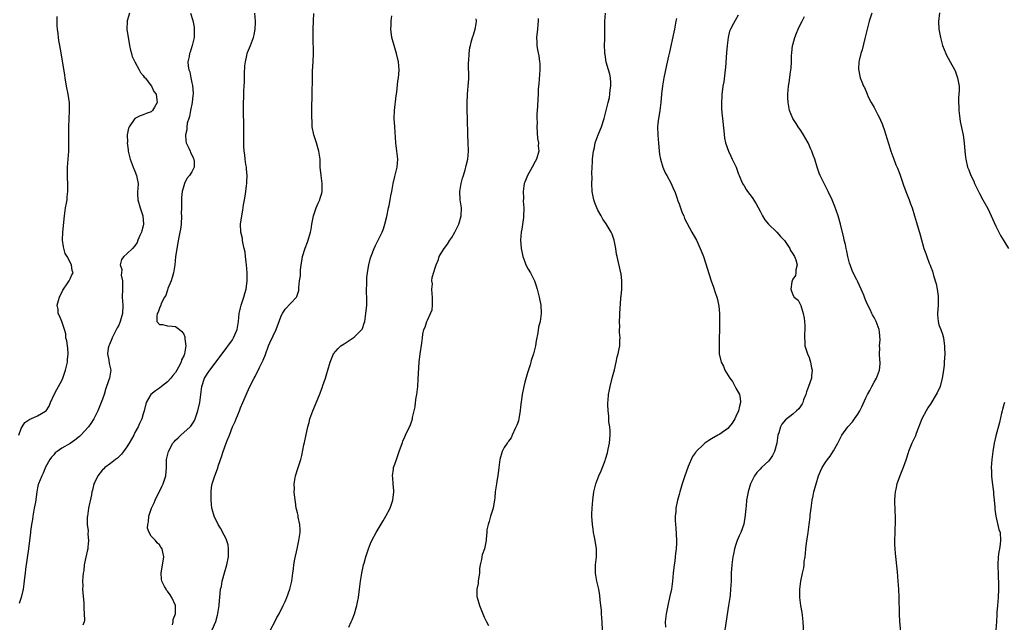
# Model space of a CAD drawing. Units: inches. Extents: x 2577000 to 2580000, y 1512000 to 1515000.
# Drawn here: x 2579403 to 2579645, y 1512673 to 1512821 of the extents above; entities that cross this region are included whole.
import ezdxf

# ---------------------------------------------------------------- set-up
doc = ezdxf.new("R2010")
doc.units = ezdxf.units.IN
doc.header["$MEASUREMENT"] = 0
doc.layers.add('LD25771512_10ft', color=123, linetype='Continuous')

msp = doc.modelspace()

# ---------------------------------------------------------------- linework, layer by layer
at = {"layer": 'LD25771512_10ft'}
for points, elevation in [([(2579429.66, 1512823), (2579429.11, 1512821.11), (2579429.07, 1512821), (2579429, 1512819), (2579429.29, 1512817), (2579429.59, 1512815.59), (2579429.66, 1512815), (2579429.89, 1512813.89), (2579430.16, 1512813), (2579430.31, 1512812.31), (2579430.93, 1512811), (2579430.95, 1512810.95), (2579432.05, 1512809), (2579432.34, 1512808.34), (2579433, 1512807.61), (2579433.23, 1512807.23), (2579433.48, 1512807), (2579435.05, 1512805), (2579435.68, 1512803.68), (2579436.21, 1512803), (2579436.39, 1512801.61), (2579436.44, 1512801), (2579435.8, 1512799.8), (2579435.34, 1512799), (2579435.15, 1512798.85), (2579435, 1512798.67), (2579433.75, 1512798.25), (2579433, 1512797.91), (2579432.29, 1512797.71), (2579431, 1512797.02), (2579429.58, 1512795), (2579429.37, 1512794.63), (2579429.11, 1512793), (2579429.12, 1512791.12), (2579429.1, 1512791), (2579429.3, 1512789.3), (2579429.32, 1512789), (2579429.62, 1512787.62), (2579429.78, 1512787), (2579430.32, 1512785.68), (2579430.57, 1512785), (2579431, 1512784.05), (2579431.41, 1512783), (2579431.47, 1512782.53), (2579431.75, 1512781), (2579431.72, 1512779.72), (2579431.65, 1512779), (2579431.65, 1512778.35), (2579431.68, 1512777), (2579432.24, 1512775), (2579432.94, 1512773), (2579433.09, 1512771), (2579433, 1512770.59), (2579432.69, 1512769.31), (2579432.6, 1512769), (2579432.22, 1512768.22), (2579431.71, 1512767), (2579431.52, 1512766.48), (2579431, 1512765.65), (2579430.41, 1512765), (2579429, 1512763.66), (2579428.28, 1512763), (2579427.69, 1512762.31), (2579427.38, 1512761), (2579427.77, 1512759.77), (2579427.64, 1512759), (2579427.61, 1512758.39), (2579427.89, 1512757), (2579427.95, 1512755.95), (2579427.89, 1512755), (2579427.87, 1512753), (2579427.99, 1512751), (2579427.91, 1512749), (2579427.39, 1512747), (2579427.29, 1512746.71), (2579427, 1512746.08), (2579426.6, 1512745.4), (2579425.36, 1512743), (2579425.29, 1512742.71), (2579424.69, 1512741.31), (2579424.54, 1512741), (2579424.4, 1512740.4), (2579424.22, 1512739), (2579424.55, 1512737.45), (2579424.67, 1512736.67), (2579425.03, 1512735), (2579424.72, 1512733), (2579424.6, 1512732.6), (2579423.73, 1512730.27), (2579423.37, 1512729), (2579423, 1512727.84), (2579422.7, 1512727), (2579421.87, 1512725), (2579420.88, 1512723), (2579420.14, 1512721.86), (2579419.53, 1512721), (2579417.67, 1512719), (2579417.32, 1512718.68), (2579416.22, 1512717.78), (2579415, 1512716.96), (2579413, 1512715.75), (2579411.81, 1512715), (2579411.37, 1512714.63), (2579411, 1512714.17), (2579410.45, 1512713.55), (2579410.05, 1512713), (2579409, 1512711.08), (2579408.4, 1512709.6), (2579408.07, 1512709), (2579407.24, 1512707), (2579407.18, 1512706.82), (2579407, 1512706.01), (2579406.8, 1512705), (2579406.46, 1512702.46), (2579406.21, 1512701), (2579406.03, 1512700.03), (2579405.86, 1512699), (2579405.79, 1512698.21), (2579405.53, 1512697), (2579405.26, 1512695.26), (2579405.25, 1512695), (2579404.81, 1512691), (2579404.06, 1512685.94), (2579403.94, 1512685), (2579403.82, 1512683.82), (2579403.62, 1512682.38), (2579403.47, 1512681), (2579403, 1512679), (2579402.51, 1512677.49)], 8270), ([(2579444.68, 1512823), (2579445.21, 1512821.2), (2579445.55, 1512819.55), (2579445.6, 1512819), (2579445.57, 1512818.43), (2579445.56, 1512817), (2579445.12, 1512815), (2579444.61, 1512813.39), (2579444.44, 1512813), (2579444.33, 1512812.33), (2579444.05, 1512811), (2579444.08, 1512809.92), (2579444.29, 1512809), (2579444.52, 1512808.52), (2579444.76, 1512807), (2579445, 1512805.78), (2579445.16, 1512805.16), (2579445.3, 1512803.3), (2579445.3, 1512803), (2579445.28, 1512802.72), (2579445.08, 1512801), (2579444.68, 1512799), (2579444.44, 1512797.55), (2579444.24, 1512797), (2579443.88, 1512795.88), (2579443.76, 1512795), (2579443.77, 1512794.23), (2579443.43, 1512793), (2579443.49, 1512791.49), (2579443.64, 1512791), (2579444.25, 1512789.75), (2579444.55, 1512789), (2579444.65, 1512788.65), (2579445, 1512788.04), (2579445.32, 1512787.32), (2579445.51, 1512787), (2579445.57, 1512786.43), (2579445.6, 1512785), (2579445, 1512783.87), (2579444.46, 1512783), (2579443.78, 1512782.22), (2579443.19, 1512781), (2579443, 1512780.43), (2579442.66, 1512779), (2579442.47, 1512777.53), (2579442.44, 1512777), (2579442.47, 1512776.47), (2579442.42, 1512775), (2579442.41, 1512773.59), (2579442.45, 1512773), (2579442.36, 1512771), (2579442.21, 1512769.79), (2579442.08, 1512769), (2579441.81, 1512767.81), (2579441.27, 1512765), (2579441, 1512762.92), (2579440.83, 1512761), (2579440.48, 1512759), (2579440.19, 1512757.81), (2579439.89, 1512757), (2579439.1, 1512755.1), (2579439.07, 1512754.93), (2579439, 1512754.8), (2579438.57, 1512753.43), (2579438.24, 1512753), (2579437.44, 1512751.44), (2579437.33, 1512751), (2579437, 1512750.25), (2579436.68, 1512749.32), (2579436.49, 1512749), (2579436.34, 1512748.34), (2579436.37, 1512747), (2579437, 1512746.22), (2579437.78, 1512746.22), (2579439, 1512745.93), (2579440.12, 1512745.88), (2579441, 1512745.78), (2579441.93, 1512745), (2579442.53, 1512744.53), (2579443, 1512743.85), (2579443.25, 1512743.25), (2579443.31, 1512743), (2579443.31, 1512742.69), (2579443.5, 1512741), (2579443.17, 1512739), (2579443, 1512738.53), (2579442.49, 1512737.51), (2579442.35, 1512737), (2579441.72, 1512735.72), (2579441.32, 1512735), (2579441, 1512734.47), (2579440.34, 1512733.66), (2579439.82, 1512733), (2579439, 1512732.12), (2579437.5, 1512731), (2579437, 1512730.53), (2579436.09, 1512729.91), (2579434.89, 1512729), (2579433.77, 1512727), (2579433.3, 1512725), (2579433, 1512724.21), (2579432.71, 1512723), (2579432.14, 1512721.86), (2579431.81, 1512721), (2579431, 1512719.62), (2579430.72, 1512719), (2579429.55, 1512717), (2579429, 1512716.11), (2579428.15, 1512715), (2579427.69, 1512714.31), (2579427, 1512713.62), (2579426.68, 1512713.32), (2579426.2, 1512713), (2579425, 1512712.02), (2579423.56, 1512711), (2579423.31, 1512710.69), (2579423, 1512710.42), (2579421.84, 1512709), (2579421, 1512707.27), (2579420.9, 1512707), (2579420.54, 1512705.46), (2579420.41, 1512705), (2579420.25, 1512704.25), (2579419.59, 1512701), (2579419.27, 1512699), (2579419.24, 1512698.76), (2579419.2, 1512697), (2579419.44, 1512695.44), (2579419.41, 1512694.59), (2579419.57, 1512693), (2579419.41, 1512691.41), (2579419.35, 1512691), (2579419.3, 1512690.7), (2579418.89, 1512688.89), (2579418.52, 1512687), (2579418.38, 1512685.62), (2579418.24, 1512685), (2579418.12, 1512684.12), (2579418.09, 1512683), (2579418.16, 1512681.84), (2579418.11, 1512681), (2579418.14, 1512680.14), (2579418.39, 1512677.61), (2579418.41, 1512677), (2579418.39, 1512676.39), (2579418.51, 1512675), (2579418.56, 1512673.44), (2579418.5, 1512673), (2579418.19, 1512672.19)], 8260), ([(2579440.27, 1512672.27), (2579440.43, 1512673), (2579440.44, 1512673.57), (2579440.94, 1512675), (2579440.97, 1512676.97), (2579440.96, 1512677), (2579440.06, 1512679), (2579439.64, 1512679.64), (2579439, 1512680.55), (2579438.79, 1512680.79), (2579438.64, 1512681), (2579438.28, 1512681.72), (2579437.59, 1512683), (2579437.51, 1512683.51), (2579437.41, 1512685), (2579437.76, 1512687), (2579437.96, 1512687.96), (2579438.1, 1512689), (2579437.87, 1512690.13), (2579437.72, 1512691), (2579437.39, 1512691.39), (2579437, 1512691.94), (2579436.48, 1512692.48), (2579436.08, 1512693), (2579435, 1512694.11), (2579434.51, 1512695), (2579434.11, 1512696.11), (2579434.15, 1512697), (2579434.35, 1512697.65), (2579434.42, 1512699), (2579435.05, 1512701), (2579435.71, 1512702.29), (2579435.95, 1512703), (2579437.65, 1512706.35), (2579437.96, 1512707), (2579438.61, 1512709), (2579438.75, 1512711), (2579438.78, 1512713), (2579439.25, 1512715), (2579440.34, 1512717), (2579440.63, 1512717.37), (2579441, 1512717.76), (2579441.63, 1512718.37), (2579442.3, 1512719), (2579444.62, 1512721), (2579444.79, 1512721.21), (2579445.58, 1512722.42), (2579445.84, 1512723), (2579446.21, 1512724.21), (2579446.5, 1512725), (2579446.98, 1512727), (2579447.24, 1512729), (2579447.44, 1512731), (2579448.12, 1512733), (2579448.45, 1512733.55), (2579449, 1512734.42), (2579449.26, 1512734.74), (2579449.43, 1512735), (2579452.44, 1512739), (2579455, 1512742.51), (2579455.29, 1512743), (2579456.16, 1512745), (2579456.52, 1512747), (2579456.67, 1512749), (2579456.72, 1512749.28), (2579457, 1512750.4), (2579457.13, 1512751), (2579457.82, 1512753), (2579458.07, 1512753.93), (2579458.38, 1512755), (2579458.63, 1512757), (2579458.61, 1512759), (2579458.47, 1512761), (2579458.38, 1512761.62), (2579458.24, 1512763), (2579458.11, 1512764.11), (2579457.9, 1512765), (2579457.54, 1512766.46), (2579457.47, 1512767), (2579457.45, 1512767.45), (2579457.08, 1512769), (2579457, 1512771), (2579457.28, 1512773), (2579457.56, 1512774.44), (2579457.73, 1512775.73), (2579457.97, 1512777), (2579458.15, 1512777.85), (2579458.31, 1512779), (2579458.47, 1512780.47), (2579458.56, 1512781), (2579458.58, 1512781.42), (2579458.6, 1512783), (2579458.5, 1512784.5), (2579458.44, 1512785), (2579458.29, 1512785.71), (2579458.14, 1512787), (2579458.07, 1512788.07), (2579457.88, 1512789), (2579457.79, 1512790.21), (2579457.83, 1512795), (2579457.83, 1512795.83), (2579457.73, 1512798.28), (2579457.75, 1512799.75), (2579457.75, 1512801), (2579457.83, 1512802.17), (2579457.83, 1512803), (2579457.8, 1512803.8), (2579457.89, 1512805), (2579457.94, 1512806.06), (2579457.94, 1512807), (2579458, 1512808), (2579458.04, 1512809.96), (2579458.19, 1512811), (2579458.58, 1512812.58), (2579458.65, 1512813), (2579458.74, 1512813.26), (2579459.45, 1512815), (2579459.67, 1512815.67), (2579460.18, 1512817), (2579460.36, 1512817.64), (2579460.58, 1512819), (2579460.64, 1512820.64), (2579460.67, 1512821), (2579460.48, 1512823)], 8250), ([(2579450.03, 1512671), (2579450.9, 1512673.1), (2579451.34, 1512674.66), (2579451.43, 1512675), (2579451.52, 1512675.52), (2579451.73, 1512677), (2579451.79, 1512678.21), (2579451.89, 1512679), (2579452.09, 1512681), (2579452.27, 1512681.73), (2579452.48, 1512683), (2579453.03, 1512685.03), (2579453.61, 1512687), (2579454.01, 1512689), (2579454.02, 1512689.98), (2579454.07, 1512691), (2579453.94, 1512691.94), (2579453.48, 1512693.48), (2579453, 1512694.35), (2579452.1, 1512696.1), (2579451.46, 1512697), (2579450.46, 1512699), (2579450.15, 1512700.15), (2579449.96, 1512701), (2579449.76, 1512703), (2579449.76, 1512703.76), (2579449.73, 1512705), (2579449.88, 1512706.12), (2579450.04, 1512707), (2579450.66, 1512709), (2579451.28, 1512710.72), (2579451.57, 1512711.57), (2579452.32, 1512713.68), (2579452.75, 1512715), (2579453.47, 1512717), (2579453.71, 1512717.71), (2579454.24, 1512719), (2579455, 1512721), (2579455.64, 1512722.36), (2579455.89, 1512723), (2579456.73, 1512725), (2579457, 1512725.69), (2579457.59, 1512727), (2579459.21, 1512730.79), (2579460.31, 1512733), (2579460.57, 1512733.43), (2579461.65, 1512735.65), (2579462.57, 1512737.43), (2579463.14, 1512738.86), (2579463.92, 1512741), (2579464.24, 1512741.76), (2579465, 1512743.43), (2579465.8, 1512745), (2579466.1, 1512745.9), (2579466.52, 1512747), (2579467, 1512748.39), (2579467.3, 1512749), (2579468, 1512750), (2579470.8, 1512753), (2579470.88, 1512753.12), (2579471, 1512753.64), (2579471.34, 1512754.66), (2579471.37, 1512755), (2579471.35, 1512755.35), (2579471.54, 1512757), (2579471.76, 1512758.24), (2579471.73, 1512759), (2579471.75, 1512759.75), (2579471.95, 1512761), (2579472.12, 1512761.88), (2579472.28, 1512763), (2579472.89, 1512765.1), (2579473.46, 1512766.54), (2579473.67, 1512767), (2579474.25, 1512769), (2579474.37, 1512769.63), (2579474.56, 1512771), (2579474.96, 1512773), (2579475.48, 1512774.52), (2579475.63, 1512775), (2579476.13, 1512776.13), (2579476.49, 1512777), (2579476.59, 1512777.41), (2579477, 1512778.61), (2579477.12, 1512779), (2579477.13, 1512781), (2579476.82, 1512783), (2579476.63, 1512785), (2579476.57, 1512787), (2579476.31, 1512789), (2579475.71, 1512791), (2579475.05, 1512793), (2579474.65, 1512795), (2579474.6, 1512796.6), (2579474.54, 1512797), (2579474.53, 1512797.47), (2579474.56, 1512799), (2579474.55, 1512800.55), (2579474.58, 1512801), (2579474.63, 1512801.37), (2579474.62, 1512804.62), (2579474.68, 1512805.32), (2579474.69, 1512807), (2579474.75, 1512808.75), (2579474.91, 1512811), (2579474.97, 1512813), (2579474.88, 1512817.12), (2579474.9, 1512819), (2579474.95, 1512821.05), (2579475.07, 1512822.93)], 8240), ([(2579464.4, 1512671), (2579465.47, 1512673), (2579465.97, 1512674.03), (2579466.49, 1512675), (2579467.51, 1512677), (2579467.97, 1512678.03), (2579468.43, 1512679), (2579469.15, 1512681), (2579469.64, 1512683), (2579469.9, 1512685), (2579470.01, 1512686.01), (2579470.15, 1512687), (2579470.4, 1512688.4), (2579470.98, 1512691), (2579471.39, 1512693), (2579471.64, 1512695), (2579471.65, 1512695.65), (2579471.57, 1512697), (2579471.2, 1512698.8), (2579471.17, 1512699.17), (2579471, 1512699.81), (2579470.79, 1512700.79), (2579470.71, 1512701), (2579470.52, 1512702.52), (2579470.41, 1512703), (2579470.23, 1512705), (2579470.25, 1512705.75), (2579470.2, 1512707), (2579470.53, 1512709), (2579471.19, 1512711), (2579471.82, 1512713), (2579472.06, 1512713.94), (2579472.62, 1512716.62), (2579472.78, 1512717.22), (2579473.15, 1512719.15), (2579473.56, 1512721), (2579473.89, 1512722.11), (2579474.09, 1512723), (2579474.79, 1512725), (2579475.46, 1512726.54), (2579476.63, 1512729.37), (2579477, 1512730.51), (2579477.14, 1512730.86), (2579477.26, 1512731.26), (2579477.88, 1512733), (2579478.22, 1512734.22), (2579478.51, 1512735), (2579479.06, 1512737), (2579479.87, 1512739), (2579481, 1512740.38), (2579481.67, 1512741), (2579482.49, 1512741.51), (2579483.71, 1512742.29), (2579485, 1512743.16), (2579486.87, 1512745), (2579486.92, 1512745.08), (2579487, 1512745.28), (2579487.44, 1512746.56), (2579487.58, 1512747), (2579487.86, 1512749), (2579488.06, 1512751), (2579488.09, 1512753), (2579488.05, 1512753.95), (2579488.02, 1512755), (2579488.08, 1512756.08), (2579488.08, 1512757), (2579488.13, 1512757.87), (2579488.29, 1512759), (2579488.54, 1512760.54), (2579488.58, 1512761), (2579489, 1512762.72), (2579489.13, 1512763.13), (2579489.91, 1512765), (2579490.26, 1512765.74), (2579491.9, 1512769), (2579492.19, 1512769.81), (2579492.57, 1512771), (2579493, 1512772.9), (2579493.43, 1512775), (2579493.57, 1512775.57), (2579493.87, 1512777), (2579494.02, 1512777.98), (2579494.24, 1512779), (2579494.52, 1512780.52), (2579494.58, 1512781), (2579495, 1512782.72), (2579495.6, 1512785), (2579495.73, 1512787), (2579495.64, 1512787.64), (2579495.49, 1512789), (2579495.23, 1512791), (2579494.96, 1512795), (2579494.87, 1512797), (2579494.94, 1512799), (2579495.36, 1512802.64), (2579495.47, 1512803.47), (2579495.75, 1512806.25), (2579495.88, 1512807), (2579495.98, 1512807.98), (2579496.05, 1512809), (2579495.88, 1512811), (2579495.42, 1512813), (2579495, 1512814.4), (2579494.8, 1512815), (2579494.4, 1512816.4), (2579494.25, 1512817), (2579494, 1512819), (2579494.06, 1512820.06), (2579494.06, 1512821), (2579494.28, 1512822.28)], 8230), ([(2579546.21, 1512669), (2579546.05, 1512673), (2579545.93, 1512675), (2579545.86, 1512675.86), (2579545.75, 1512677), (2579545.57, 1512678.43), (2579545.48, 1512679.48), (2579545.21, 1512681), (2579545, 1512681.99), (2579544.75, 1512683), (2579544.41, 1512685), (2579544.43, 1512687), (2579544.64, 1512689), (2579544.65, 1512691), (2579544.33, 1512693), (2579544.15, 1512693.85), (2579543.93, 1512695), (2579543.84, 1512695.84), (2579543.65, 1512697), (2579543.53, 1512699), (2579543.53, 1512699.53), (2579543.58, 1512701), (2579543.74, 1512703), (2579544.03, 1512705), (2579544.49, 1512707), (2579545.24, 1512709), (2579545.84, 1512710.16), (2579546.76, 1512712.76), (2579546.91, 1512713.09), (2579547.38, 1512714.62), (2579547.53, 1512715.53), (2579547.86, 1512717), (2579547.94, 1512718.06), (2579548.04, 1512719), (2579548.03, 1512720.03), (2579547.93, 1512721), (2579547.73, 1512722.27), (2579547.69, 1512723), (2579547.68, 1512723.68), (2579547.51, 1512725), (2579547.47, 1512726.53), (2579547.49, 1512727), (2579547.55, 1512727.55), (2579547.64, 1512729), (2579547.83, 1512730.17), (2579547.99, 1512731), (2579548.61, 1512733.39), (2579549.1, 1512735.1), (2579549.53, 1512737), (2579549.74, 1512738.26), (2579549.99, 1512739), (2579550.28, 1512740.28), (2579550.39, 1512741), (2579550.41, 1512742.41), (2579550.46, 1512743), (2579550.31, 1512744.31), (2579550.36, 1512745), (2579550.41, 1512745.59), (2579550.34, 1512747), (2579550.38, 1512748.38), (2579550.44, 1512749), (2579550.66, 1512752.66), (2579550.69, 1512753), (2579550.74, 1512753.26), (2579550.86, 1512755), (2579550.93, 1512757), (2579550.71, 1512758.71), (2579550.68, 1512759), (2579549.72, 1512763), (2579549.6, 1512763.6), (2579549.39, 1512765), (2579549.04, 1512767), (2579548.53, 1512768.53), (2579548.3, 1512769), (2579547.08, 1512771.08), (2579546.24, 1512772.24), (2579545.77, 1512773), (2579545, 1512774.43), (2579544.73, 1512775), (2579544.23, 1512776.23), (2579544.01, 1512777), (2579543.78, 1512778.22), (2579543.61, 1512779), (2579543.53, 1512781), (2579543.56, 1512782.44), (2579543.55, 1512783.55), (2579543.59, 1512785), (2579543.68, 1512786.32), (2579543.67, 1512787), (2579543.72, 1512787.72), (2579543.91, 1512789), (2579544.13, 1512789.87), (2579544.36, 1512791), (2579545.05, 1512793), (2579545.63, 1512794.37), (2579545.86, 1512795), (2579546.54, 1512797), (2579546.64, 1512797.36), (2579547.5, 1512801), (2579547.82, 1512802.18), (2579547.96, 1512803), (2579548.06, 1512804.06), (2579548.21, 1512805), (2579548.18, 1512805.82), (2579548.09, 1512807), (2579547.91, 1512807.91), (2579547.62, 1512809), (2579547.06, 1512810.94), (2579546.76, 1512812.76), (2579546.7, 1512813), (2579546.67, 1512813.33), (2579546.64, 1512815), (2579546.68, 1512816.68), (2579546.71, 1512821), (2579546.86, 1512823)], 8200), ([(2579579.55, 1512822.45), (2579578.8, 1512821.2), (2579578.39, 1512820.39), (2579577.63, 1512819), (2579577.44, 1512818.56), (2579577.05, 1512817), (2579576.81, 1512815), (2579576.68, 1512813.32), (2579576.42, 1512809.58), (2579576.36, 1512809), (2579576.24, 1512808.24), (2579575.98, 1512806.02), (2579575.78, 1512805), (2579575.59, 1512803.59), (2579575.54, 1512803), (2579575.55, 1512802.45), (2579575.45, 1512801), (2579575.45, 1512799.45), (2579575.56, 1512798.44), (2579575.66, 1512797), (2579576.03, 1512793.97), (2579576.2, 1512792.2), (2579576.46, 1512791), (2579577.14, 1512789), (2579577.72, 1512787.72), (2579578.1, 1512787), (2579579.03, 1512785), (2579579.56, 1512783.56), (2579580.39, 1512781.61), (2579580.63, 1512781), (2579580.75, 1512780.75), (2579581, 1512780.39), (2579581.51, 1512779.51), (2579581.84, 1512779), (2579583, 1512777.52), (2579583.98, 1512775.98), (2579585, 1512774.16), (2579585.58, 1512773), (2579586.09, 1512772.09), (2579586.98, 1512771), (2579589.04, 1512769.04), (2579589.97, 1512767.97), (2579590.88, 1512767), (2579590.92, 1512766.92), (2579592.26, 1512765), (2579592.46, 1512764.46), (2579593, 1512763.71), (2579593.24, 1512763.24), (2579593.44, 1512763), (2579593.77, 1512762.23), (2579594.07, 1512761), (2579593.76, 1512759.76), (2579593.79, 1512759), (2579593.66, 1512758.34), (2579593, 1512757.42), (2579592.81, 1512757), (2579592.75, 1512756.75), (2579592.48, 1512755), (2579593, 1512753.57), (2579593.34, 1512753), (2579594.29, 1512752.29), (2579595, 1512750.97), (2579595.57, 1512749), (2579595.8, 1512747.8), (2579595.91, 1512747), (2579595.95, 1512746.05), (2579595.96, 1512745), (2579595.87, 1512743.87), (2579595.85, 1512743), (2579595.93, 1512742.07), (2579595.99, 1512741), (2579596.64, 1512739), (2579597, 1512738.1), (2579597.36, 1512737), (2579597.61, 1512735.61), (2579597.77, 1512735), (2579597.63, 1512733.63), (2579597.59, 1512733), (2579596.87, 1512731), (2579596.36, 1512729.64), (2579596.18, 1512729), (2579595.67, 1512727.67), (2579595.45, 1512727), (2579595.31, 1512726.69), (2579594.49, 1512725.51), (2579593.95, 1512725), (2579593, 1512724.19), (2579591.22, 1512722.78), (2579590.34, 1512721.66), (2579590, 1512721), (2579589.56, 1512719.56), (2579589.33, 1512719), (2579589.04, 1512717.04), (2579588.52, 1512715), (2579587.99, 1512714.01), (2579587.35, 1512713), (2579587, 1512712.56), (2579585.31, 1512711), (2579585, 1512710.62), (2579584.18, 1512709.82), (2579583.56, 1512709), (2579582.58, 1512707), (2579581.99, 1512705), (2579581.8, 1512703.8), (2579581.64, 1512703), (2579581.49, 1512701.49), (2579581.41, 1512701), (2579581.24, 1512699.24), (2579580.92, 1512697.08), (2579580.21, 1512695), (2579579.82, 1512694.18), (2579579.34, 1512693), (2579579, 1512692.04), (2579578.67, 1512691), (2579578.37, 1512689.63), (2579578.25, 1512689), (2579578, 1512687), (2579577.86, 1512685), (2579577.8, 1512683), (2579577.7, 1512681), (2579577.54, 1512679.54), (2579577.47, 1512679), (2579577.18, 1512677), (2579576.29, 1512671)], 8180), ([(2579612.48, 1512823), (2579611.82, 1512821), (2579611.38, 1512819.38), (2579610.77, 1512816.77), (2579610.05, 1512813.95), (2579609.75, 1512813), (2579609.34, 1512811.34), (2579609.3, 1512811), (2579609.17, 1512809.17), (2579609.47, 1512807.47), (2579609.61, 1512807), (2579609.98, 1512806.02), (2579610.4, 1512805), (2579610.62, 1512804.62), (2579611.24, 1512803.24), (2579611.32, 1512803), (2579611.6, 1512802.4), (2579612.3, 1512801), (2579613, 1512799.74), (2579613.94, 1512797.94), (2579614.45, 1512797), (2579614.61, 1512796.61), (2579615, 1512795.71), (2579615.29, 1512795), (2579615.44, 1512794.56), (2579615.9, 1512793), (2579616.14, 1512792.14), (2579617, 1512789.53), (2579617.16, 1512789), (2579617.67, 1512787.67), (2579617.87, 1512787), (2579618.4, 1512785.6), (2579618.77, 1512784.77), (2579619.33, 1512783.33), (2579619.66, 1512782.34), (2579620.38, 1512780.38), (2579621, 1512778.61), (2579621.65, 1512777), (2579622.01, 1512776.01), (2579622.41, 1512775), (2579623.01, 1512773), (2579623.43, 1512771.43), (2579624.36, 1512768.36), (2579625.3, 1512765), (2579625.76, 1512763.76), (2579626, 1512763), (2579626.6, 1512761.4), (2579626.84, 1512760.84), (2579627, 1512760.35), (2579627.37, 1512759.37), (2579627.65, 1512758.35), (2579628.29, 1512756.29), (2579628.55, 1512755), (2579628.77, 1512753.23), (2579628.81, 1512753), (2579628.78, 1512751), (2579628.62, 1512749), (2579628.64, 1512748.64), (2579628.79, 1512747), (2579629, 1512746.2), (2579629.46, 1512745), (2579629.87, 1512743.87), (2579630.08, 1512743), (2579630.22, 1512742.22), (2579630.35, 1512741), (2579630.39, 1512740.39), (2579630.43, 1512739), (2579630.32, 1512737), (2579630.25, 1512736.25), (2579629.96, 1512733.96), (2579629.81, 1512733), (2579629.28, 1512731), (2579628.56, 1512729.44), (2579628.32, 1512729), (2579627, 1512726.83), (2579626.24, 1512725.76), (2579625.81, 1512725), (2579624.82, 1512723), (2579623.42, 1512719.42), (2579623.2, 1512718.8), (2579622.32, 1512717), (2579621.8, 1512715.8), (2579621.48, 1512715), (2579621.4, 1512714.6), (2579620.92, 1512713.08), (2579620.82, 1512712.82), (2579620.22, 1512711), (2579619.35, 1512709), (2579619, 1512708.07), (2579618.65, 1512707), (2579618.34, 1512705.66), (2579618.23, 1512705), (2579618.17, 1512704.17), (2579618.07, 1512703), (2579618.14, 1512700.14), (2579618.2, 1512699), (2579618.22, 1512697.78), (2579618.2, 1512697), (2579618.14, 1512696.14), (2579618.1, 1512695), (2579618.03, 1512693), (2579618.08, 1512692.08), (2579618.1, 1512691), (2579618.2, 1512689.8), (2579618.71, 1512685.29), (2579618.91, 1512683), (2579619.03, 1512681), (2579619.09, 1512679.09), (2579619.19, 1512675), (2579619.3, 1512673), (2579619.66, 1512669)], 8160), ([(2579629.09, 1512823.09), (2579628.9, 1512820.9), (2579628.99, 1512819), (2579629.34, 1512817), (2579629.7, 1512815.7), (2579629.87, 1512815), (2579630.66, 1512813), (2579630.77, 1512812.77), (2579631.72, 1512811), (2579632.92, 1512808.92), (2579633, 1512808.73), (2579633.59, 1512807), (2579633.94, 1512805), (2579633.95, 1512803.95), (2579633.93, 1512803), (2579633.85, 1512802.15), (2579633.82, 1512801), (2579633.87, 1512799.87), (2579633.87, 1512799), (2579634.12, 1512797), (2579634.26, 1512796.26), (2579634.94, 1512792.94), (2579635.21, 1512791), (2579635.38, 1512789), (2579635.53, 1512787.53), (2579635.6, 1512787), (2579636.06, 1512785), (2579636.34, 1512784.34), (2579636.82, 1512783), (2579637.55, 1512781.55), (2579637.76, 1512781), (2579638.19, 1512780.19), (2579638.75, 1512779), (2579639, 1512778.5), (2579639.84, 1512777), (2579641, 1512774.88), (2579641.83, 1512773), (2579643, 1512770.48), (2579644.18, 1512768.18), (2579645, 1512766.9), (2579646.14, 1512765)], 8150), ([(2579402.37, 1512719), (2579403, 1512720.62), (2579403.18, 1512721), (2579403.89, 1512722.11), (2579405.1, 1512722.9), (2579405.34, 1512723), (2579407, 1512723.77), (2579409, 1512724.91), (2579409.09, 1512725), (2579409.84, 1512726.16), (2579410.22, 1512727), (2579411.06, 1512729), (2579411.74, 1512730.25), (2579412.18, 1512731), (2579413, 1512732.47), (2579413.22, 1512733), (2579413.3, 1512733.3), (2579413.86, 1512735), (2579414.34, 1512737), (2579414.38, 1512737.62), (2579414.53, 1512739), (2579414.45, 1512740.45), (2579414.36, 1512741), (2579414.24, 1512742.24), (2579414.01, 1512743), (2579413.96, 1512743.96), (2579413.65, 1512745), (2579413.02, 1512747), (2579412.41, 1512748.41), (2579412.12, 1512749), (2579412.05, 1512749.95), (2579411.86, 1512751), (2579412.17, 1512752.17), (2579412.42, 1512753), (2579412.58, 1512753.42), (2579413, 1512754.14), (2579413.27, 1512754.73), (2579414.49, 1512756.49), (2579414.78, 1512757), (2579415, 1512757.5), (2579415.48, 1512758.52), (2579415.79, 1512759), (2579415.56, 1512759.56), (2579415.35, 1512761), (2579414.26, 1512763), (2579413.77, 1512763.77), (2579413.36, 1512765.36), (2579413.15, 1512767), (2579413.21, 1512769), (2579413.6, 1512773), (2579413.92, 1512775), (2579414.13, 1512776.14), (2579414.28, 1512777), (2579414.32, 1512777.68), (2579414.45, 1512779), (2579414.44, 1512780.44), (2579414.37, 1512783), (2579414.39, 1512785), (2579414.52, 1512787), (2579414.67, 1512789), (2579414.71, 1512790.71), (2579414.73, 1512791), (2579414.7, 1512792.7), (2579414.73, 1512795), (2579414.89, 1512798.89), (2579414.85, 1512800.85), (2579414.55, 1512803), (2579414.14, 1512805), (2579413.8, 1512807), (2579413.71, 1512807.71), (2579413.23, 1512810.77), (2579413.18, 1512811.18), (2579412.83, 1512813.17), (2579412.53, 1512815), (2579412.27, 1512816.27), (2579412.16, 1512817), (2579412.07, 1512817.93), (2579411.88, 1512819), (2579411.82, 1512819.82), (2579411.8, 1512821), (2579411.86, 1512822.14)], 8280), ([(2579483.64, 1512671.64), (2579484.26, 1512673), (2579484.48, 1512673.52), (2579485.05, 1512675), (2579485.67, 1512677), (2579485.82, 1512677.82), (2579486.06, 1512679), (2579486.32, 1512681), (2579486.54, 1512683), (2579486.83, 1512685), (2579487, 1512685.81), (2579487.29, 1512687), (2579487.41, 1512687.41), (2579487.89, 1512689), (2579488.52, 1512691), (2579489, 1512692.28), (2579489.31, 1512693), (2579490.36, 1512695), (2579492.12, 1512697.88), (2579492.78, 1512699), (2579493.84, 1512701), (2579494.27, 1512702.27), (2579494.54, 1512703), (2579494.77, 1512705), (2579494.73, 1512705.27), (2579494.59, 1512707), (2579494.49, 1512708.49), (2579494.39, 1512709), (2579494.65, 1512710.65), (2579494.67, 1512711), (2579495, 1512711.88), (2579495.38, 1512713), (2579495.81, 1512714.19), (2579496.06, 1512715), (2579496.85, 1512717.15), (2579497, 1512717.47), (2579497.43, 1512718.57), (2579497.66, 1512719), (2579498.61, 1512721), (2579498.74, 1512721.26), (2579499.26, 1512722.74), (2579499.33, 1512723), (2579499.37, 1512723.37), (2579500, 1512726), (2579500.09, 1512727), (2579500.26, 1512728.26), (2579500.38, 1512729), (2579500.63, 1512731), (2579500.77, 1512732.77), (2579500.99, 1512737.01), (2579501.24, 1512739), (2579501.65, 1512741.65), (2579501.79, 1512743), (2579501.91, 1512743.91), (2579502.11, 1512745), (2579502.44, 1512745.56), (2579502.84, 1512747), (2579503, 1512747.29), (2579503.79, 1512749), (2579504.15, 1512749.85), (2579504.27, 1512751), (2579504.27, 1512752.27), (2579504.31, 1512753), (2579504.16, 1512753.84), (2579504.13, 1512755), (2579504.25, 1512756.25), (2579504.1, 1512757), (2579504.16, 1512757.84), (2579505, 1512760.5), (2579505.18, 1512761), (2579505.75, 1512762.25), (2579505.95, 1512763), (2579507, 1512764.73), (2579507.13, 1512765), (2579507.95, 1512766.05), (2579508.5, 1512767), (2579509, 1512767.68), (2579509.78, 1512769), (2579510.77, 1512771), (2579511.37, 1512773), (2579511.39, 1512775), (2579511.08, 1512777), (2579510.97, 1512779), (2579511.33, 1512781), (2579511.68, 1512782.32), (2579511.93, 1512783), (2579512.35, 1512784.35), (2579512.51, 1512785), (2579512.57, 1512785.43), (2579512.97, 1512787), (2579513.16, 1512789), (2579513.09, 1512791.09), (2579512.99, 1512793.01), (2579512.91, 1512796.91), (2579512.8, 1512799), (2579512.78, 1512800.78), (2579512.91, 1512803), (2579513.09, 1512805), (2579513.19, 1512806.81), (2579513.16, 1512810.84), (2579513.2, 1512811.2), (2579513.29, 1512813), (2579513.49, 1512814.51), (2579513.59, 1512815), (2579513.82, 1512815.82), (2579514.12, 1512817), (2579514.33, 1512817.67), (2579514.81, 1512819), (2579515, 1512820.31), (2579515.08, 1512821), (2579515, 1512821.58)], 8220), ([(2579530.33, 1512821.67), (2579530.29, 1512821), (2579530.17, 1512820.17), (2579530.09, 1512819), (2579529.86, 1512817), (2579529.93, 1512815.93), (2579529.93, 1512815), (2579530.1, 1512813.9), (2579530.45, 1512812.45), (2579530.65, 1512811), (2579530.67, 1512810.67), (2579530.72, 1512809), (2579530.46, 1512805.54), (2579530.32, 1512804.32), (2579530.26, 1512803), (2579530.24, 1512801.76), (2579530.09, 1512800.09), (2579530, 1512798), (2579529.97, 1512797), (2579530.01, 1512796.01), (2579529.97, 1512795), (2579530.12, 1512792.12), (2579530.34, 1512791), (2579530.32, 1512790.32), (2579530.48, 1512789), (2579529.91, 1512787), (2579529.56, 1512786.44), (2579528.79, 1512785), (2579527.68, 1512783), (2579527, 1512781.34), (2579526.88, 1512781), (2579526.6, 1512779), (2579526.64, 1512777.36), (2579526.63, 1512776.63), (2579526.75, 1512775), (2579526.73, 1512774.73), (2579526.7, 1512773), (2579526.64, 1512772.64), (2579526.25, 1512769.75), (2579526.11, 1512769), (2579526.01, 1512768.01), (2579525.96, 1512767), (2579526.07, 1512765), (2579526.27, 1512764.27), (2579526.52, 1512763), (2579527, 1512761.68), (2579527.29, 1512761), (2579527.86, 1512759.86), (2579528.38, 1512759), (2579529.39, 1512757), (2579529.78, 1512755.78), (2579530.05, 1512755), (2579530.39, 1512753.61), (2579530.52, 1512753), (2579530.59, 1512752.59), (2579530.93, 1512751), (2579531.06, 1512749), (2579530.76, 1512747), (2579530.38, 1512745.62), (2579530.2, 1512744.2), (2579529.77, 1512742.23), (2579529.61, 1512741), (2579529.12, 1512739), (2579528.58, 1512737.42), (2579528.51, 1512737), (2579528.33, 1512736.33), (2579527.65, 1512734.35), (2579527, 1512732.05), (2579526.74, 1512731), (2579526.39, 1512729), (2579525.98, 1512725.98), (2579525.86, 1512725), (2579525.59, 1512723.59), (2579525.52, 1512723), (2579525.45, 1512722.55), (2579525, 1512721.45), (2579524.9, 1512721.1), (2579524.66, 1512720.66), (2579523.88, 1512719), (2579523.66, 1512718.34), (2579523, 1512717.48), (2579522.82, 1512717.18), (2579522.62, 1512717), (2579521.95, 1512715.95), (2579521.42, 1512715), (2579520.82, 1512713), (2579520.6, 1512711), (2579520.34, 1512709), (2579520.18, 1512708.18), (2579520, 1512707), (2579519.74, 1512705), (2579519.64, 1512703.64), (2579519.55, 1512703), (2579519.44, 1512702.56), (2579519.19, 1512701), (2579518.56, 1512699), (2579518.26, 1512697.74), (2579517.96, 1512697), (2579517.65, 1512695.65), (2579517.64, 1512695), (2579517.46, 1512693.46), (2579517.5, 1512693), (2579517.06, 1512691), (2579516.54, 1512689.46), (2579516.42, 1512689), (2579516.34, 1512688.34), (2579516.02, 1512687), (2579515.88, 1512686.12), (2579515.82, 1512685), (2579515.59, 1512683.59), (2579515.54, 1512683), (2579515.53, 1512682.47), (2579515.2, 1512681), (2579515.21, 1512679.21), (2579515.23, 1512679), (2579515.84, 1512677), (2579516.21, 1512676.21), (2579516.65, 1512675), (2579517, 1512674.18), (2579517.58, 1512673), (2579518.08, 1512672.08)], 8210), ([(2579564.33, 1512821.67), (2579564.21, 1512821), (2579564.01, 1512820.01), (2579563.87, 1512819), (2579563.74, 1512818.26), (2579562.62, 1512813.38), (2579562.42, 1512812.42), (2579561.87, 1512810.13), (2579561.27, 1512807), (2579560.94, 1512805.06), (2579560.67, 1512803), (2579560.47, 1512801), (2579560.23, 1512799), (2579560.09, 1512797.91), (2579559.92, 1512797), (2579559.78, 1512795.78), (2579559.71, 1512795), (2579559.75, 1512793), (2579559.85, 1512791.85), (2579559.9, 1512791), (2579560.01, 1512789.99), (2579560.16, 1512788.16), (2579560.41, 1512787), (2579561.02, 1512785), (2579561.6, 1512783.6), (2579561.97, 1512783), (2579563.06, 1512781), (2579563.64, 1512779.64), (2579563.91, 1512779), (2579564.43, 1512777.57), (2579564.72, 1512776.72), (2579565, 1512776.02), (2579565.26, 1512775.26), (2579565.37, 1512775), (2579565.79, 1512773.79), (2579566.16, 1512773), (2579566.37, 1512772.37), (2579568.1, 1512769), (2579569, 1512767.48), (2579569.25, 1512767), (2579570.22, 1512765), (2579570.44, 1512764.44), (2579570.97, 1512763), (2579572.9, 1512757), (2579573.46, 1512755.46), (2579573.88, 1512754.12), (2579574.27, 1512753), (2579574.44, 1512752.44), (2579574.78, 1512750.78), (2579574.93, 1512749), (2579574.96, 1512747), (2579574.86, 1512740.86), (2579574.9, 1512739), (2579575.32, 1512737), (2579575.96, 1512735.96), (2579576.27, 1512735), (2579577.53, 1512733), (2579578.18, 1512732.18), (2579579, 1512730.6), (2579579.85, 1512729), (2579580.07, 1512728.07), (2579580.1, 1512727), (2579579.85, 1512726.15), (2579579.63, 1512725), (2579579, 1512723.58), (2579578.69, 1512723), (2579578.04, 1512721.96), (2579577.32, 1512721), (2579577, 1512720.66), (2579575, 1512719.24), (2579574.57, 1512719), (2579573, 1512718.05), (2579572.3, 1512717.7), (2579571.36, 1512717), (2579571, 1512716.69), (2579569.21, 1512715), (2579569.11, 1512714.89), (2579569, 1512714.7), (2579568.28, 1512713.72), (2579567.23, 1512711.23), (2579567.12, 1512711), (2579566.4, 1512709), (2579565.76, 1512707), (2579565.61, 1512706.39), (2579565.15, 1512705), (2579565, 1512704.36), (2579564.62, 1512703), (2579564.23, 1512701), (2579564.2, 1512700.2), (2579564.05, 1512699), (2579564.02, 1512697.98), (2579564.08, 1512697), (2579564.18, 1512696.18), (2579564.39, 1512693), (2579564.38, 1512692.38), (2579564.3, 1512691), (2579564.13, 1512689.86), (2579564.05, 1512689), (2579563.91, 1512687.91), (2579563.78, 1512687), (2579563.56, 1512685), (2579563.36, 1512683), (2579563.09, 1512681), (2579562.67, 1512679), (2579562.2, 1512677), (2579561.8, 1512675), (2579561.71, 1512674.29), (2579561.61, 1512673), (2579561.67, 1512671.67)], 8190), ([(2579595.72, 1512670.28), (2579595.58, 1512673), (2579595.38, 1512674.62), (2579595.31, 1512675.31), (2579595.01, 1512677), (2579594.77, 1512679), (2579594.75, 1512680.75), (2579594.75, 1512681), (2579594.99, 1512683), (2579595.42, 1512685), (2579595.69, 1512686.31), (2579595.79, 1512687), (2579595.84, 1512687.84), (2579596.01, 1512689), (2579596.16, 1512689.84), (2579596.22, 1512691), (2579596.38, 1512692.38), (2579596.57, 1512693.43), (2579596.79, 1512695), (2579597.05, 1512697), (2579597.25, 1512698.75), (2579597.3, 1512699.3), (2579597.49, 1512701), (2579597.79, 1512703), (2579598.03, 1512704.03), (2579598.22, 1512705), (2579598.37, 1512705.63), (2579598.72, 1512707), (2579599.3, 1512709), (2579599.85, 1512710.15), (2579600.2, 1512711), (2579601, 1512712.14), (2579601.53, 1512713), (2579602.18, 1512713.82), (2579603, 1512715.12), (2579604.08, 1512717), (2579605.1, 1512719), (2579606.54, 1512721), (2579607.71, 1512722.29), (2579608.22, 1512723), (2579609, 1512724.16), (2579609.54, 1512725), (2579610.03, 1512725.97), (2579611, 1512728.18), (2579611.39, 1512729), (2579611.99, 1512730.01), (2579612.46, 1512731), (2579613, 1512732.02), (2579613.61, 1512733), (2579614.37, 1512735), (2579614.53, 1512736.53), (2579614.53, 1512737), (2579614.42, 1512737.58), (2579614.37, 1512739), (2579614.44, 1512740.44), (2579614.34, 1512741), (2579614.49, 1512742.49), (2579614.36, 1512744.36), (2579614.25, 1512745), (2579613.5, 1512747), (2579613, 1512747.95), (2579612.6, 1512748.6), (2579612.47, 1512749), (2579612.07, 1512749.93), (2579611.35, 1512751.35), (2579610.77, 1512752.77), (2579610.7, 1512753), (2579610.48, 1512753.52), (2579609.85, 1512755), (2579609, 1512756.76), (2579608.91, 1512756.91), (2579608.76, 1512757.24), (2579607.86, 1512759), (2579607.59, 1512759.59), (2579607.11, 1512761), (2579607, 1512761.36), (2579606.58, 1512763), (2579606.32, 1512764.32), (2579606.13, 1512765), (2579605.98, 1512765.98), (2579605.68, 1512767), (2579605.58, 1512767.58), (2579604.71, 1512771), (2579604.15, 1512773), (2579603.35, 1512775.35), (2579602.68, 1512777), (2579601.74, 1512779), (2579600.71, 1512781), (2579599.73, 1512783), (2579599.51, 1512783.51), (2579599, 1512785), (2579598.4, 1512787), (2579597.99, 1512787.99), (2579597.66, 1512789), (2579597.44, 1512789.44), (2579596.75, 1512791), (2579595.67, 1512793), (2579595, 1512794.09), (2579594.31, 1512795), (2579593.8, 1512795.8), (2579593.01, 1512797), (2579592.2, 1512799), (2579591.85, 1512801), (2579591.81, 1512802.19), (2579591.8, 1512803), (2579591.98, 1512805), (2579592.11, 1512805.89), (2579592.43, 1512808.43), (2579592.57, 1512809.43), (2579592.69, 1512811), (2579592.71, 1512812.71), (2579592.75, 1512813), (2579592.8, 1512813.2), (2579592.96, 1512815), (2579593, 1512815.16), (2579593.5, 1512817), (2579593.94, 1512818.06), (2579594.34, 1512819), (2579595, 1512820.43), (2579595.27, 1512821), (2579595.85, 1512822.15)], 8170), ([(2579645.15, 1512727), (2579645, 1512726.53), (2579644.66, 1512725.34), (2579644.55, 1512725), (2579644.39, 1512724.39), (2579643.91, 1512722.09), (2579643, 1512718.86), (2579642.61, 1512717), (2579642.26, 1512715), (2579641.99, 1512713), (2579641.87, 1512711), (2579641.92, 1512710.08), (2579641.94, 1512709), (2579642.03, 1512708.03), (2579642.38, 1512705.62), (2579642.45, 1512705), (2579642.45, 1512704.45), (2579642.62, 1512703), (2579642.75, 1512701.25), (2579642.74, 1512701), (2579642.75, 1512700.75), (2579643.01, 1512699.01), (2579643.78, 1512695.78), (2579644.03, 1512695), (2579644.19, 1512693), (2579644.11, 1512692.11), (2579643.9, 1512691), (2579643.74, 1512690.26), (2579643.59, 1512689), (2579643.48, 1512687), (2579643.51, 1512686.49), (2579643.54, 1512685), (2579643.59, 1512683.59), (2579643.64, 1512683), (2579643.66, 1512681), (2579643.55, 1512679), (2579643.39, 1512677), (2579643.28, 1512675.28), (2579643.22, 1512674.78), (2579643.16, 1512673), (2579642.98, 1512671)], 8150)]:
    msp.add_lwpolyline(points, dxfattribs=dict(at, elevation=elevation))

doc.saveas('drawing.dxf')
